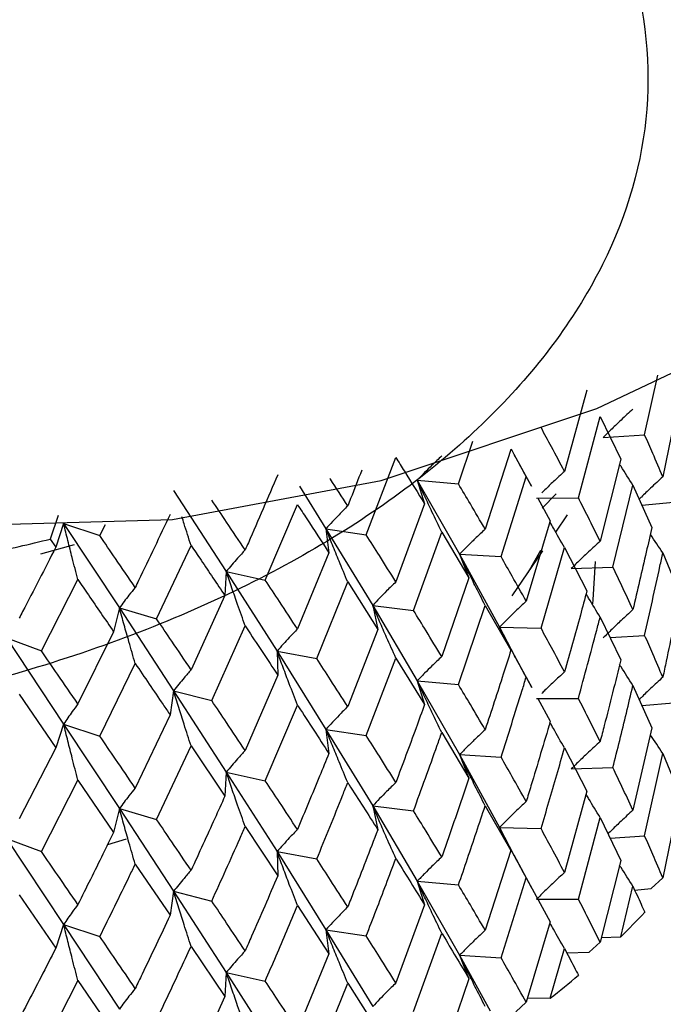
# Model space of a CAD drawing. Units: millimetres. Extents: x 3 to 5497, y 5 to 5495.
# Drawn here: x 1386 to 1392, y 3732 to 3742 of the extents above; entities that cross this region are included whole.
import ezdxf

# ---------------------------------------------------------------- set-up
doc = ezdxf.new("R2010")
doc.units = ezdxf.units.MM

msp = doc.modelspace()

# ---------------------------------------------------------------- linework, layer by layer
at = {"color": 7, "linetype": 'Continuous', "lineweight": 25}
for p, q in [((1391.9213, 3737.6824), (1392.0464, 3738.2502)), ((1391.3729, 3738.1065), (1391.1597, 3737.3359)), ((1392.2562, 3738.0721), (1392.0942, 3737.284)), ((1391.2914, 3737.0832), (1391.4984, 3737.8566)), ((1391.4984, 3737.8566), (1391.695, 3737.4505)), ((1391.527, 3737.6579), (1391.9213, 3737.6824)), ((1390.152, 3737.2169), (1390.2888, 3737.6218)), ((1390.6502, 3737.5432), (1390.4057, 3736.7865)), ((1390.8457, 3737.194), (1390.6814, 3737.497)), ((1389.2749, 3736.7322), (1389.5563, 3737.4671)), ((1391.695, 3737.4505), (1391.4984, 3736.6733)), ((1389.7601, 3737.2521), (1389.8295, 3737.0267)), ((1389.7601, 3737.2521), (1390.152, 3737.2169)), ((1389.7601, 3737.2521), (1390.1619, 3736.5486)), ((1390.5564, 3736.5252), (1390.7952, 3737.2851)), ((1390.7952, 3737.2851), (1390.8448, 3737.1944)), ((1391.6199, 3736.4247), (1391.8101, 3737.2039)), ((1391.8101, 3737.2039), (1391.9897, 3736.8037)), ((1387.4442, 3737.1548), (1387.9442, 3736.3845)), ((1388.6391, 3737.1936), (1388.8915, 3736.7909)), ((1391.0795, 3737.1237), (1390.9478, 3736.9866)), ((1388.3148, 3736.3031), (1388.6209, 3737.0202)), ((1389.8295, 3737.0267), (1389.5563, 3736.2856)), ((1390.8948, 3737.0826), (1391.2914, 3737.0832)), ((1390.906, 3737.0826), (1391.0244, 3736.8662)), ((1391.8952, 3737.0143), (1392.1946, 3737.0421)), ((1386.3469, 3736.9169), (1386.2698, 3736.6923)), ((1391.0759, 3736.7584), (1391.1887, 3736.9239)), ((1386.3984, 3736.839), (1386.3233, 3736.6143)), ((1386.3984, 3736.839), (1386.7424, 3736.7251)), ((1386.3984, 3736.839), (1386.9285, 3736.0376)), ((1386.7424, 3736.7251), (1386.7948, 3736.8311)), ((1391.0244, 3736.8662), (1390.7952, 3736.1019)), ((1388.8915, 3736.7909), (1388.9197, 3736.5625)), ((1388.8915, 3736.7909), (1389.2749, 3736.7322)), ((1388.8915, 3736.7909), (1389.3363, 3736.0617)), ((1389.7244, 3736.0147), (1389.9924, 3736.7593)), ((1389.9924, 3736.7593), (1390.2516, 3736.3256)), ((1386.1832, 3736.5515), (1386.5019, 3736.6413)), ((1386.2698, 3736.6923), (1386.3233, 3736.6143)), ((1387.2823, 3735.9342), (1387.6097, 3736.6322)), ((1388.9197, 3736.5625), (1388.6209, 3735.8387)), ((1390.1619, 3736.5486), (1390.2516, 3736.3256)), ((1390.1619, 3736.5486), (1390.5564, 3736.5252)), ((1390.1619, 3736.5486), (1390.5404, 3735.8567)), ((1390.6626, 3736.1515), (1390.9551, 3736.5809)), ((1390.8156, 3736.3762), (1390.9335, 3736.5865)), ((1390.9365, 3735.8453), (1391.1597, 3736.612)), ((1391.1597, 3736.612), (1391.3729, 3736.1999)), ((1392.0942, 3736.561), (1392.2562, 3736.1673)), ((1387.9442, 3736.3845), (1387.9309, 3736.1557)), ((1387.9442, 3736.3845), (1388.3148, 3736.3031)), ((1387.9442, 3736.3845), (1388.4271, 3735.6274)), ((1391.2239, 3736.4121), (1391.6199, 3736.4247)), ((1386.1887, 3735.6297), (1386.5338, 3736.3073)), ((1388.8046, 3735.5572), (1389.0988, 3736.2847)), ((1389.0988, 3736.2847), (1389.3851, 3735.8345)), ((1390.2516, 3736.3256), (1389.9924, 3735.576)), ((1387.9309, 3736.1557), (1387.6097, 3735.4507)), ((1386.9285, 3736.0376), (1386.8738, 3735.8109)), ((1386.9285, 3736.0376), (1387.2823, 3735.9342)), ((1386.9285, 3736.0376), (1387.4442, 3735.2502)), ((1389.3363, 3736.0617), (1389.3851, 3735.8345)), ((1389.3363, 3736.0617), (1389.7244, 3736.0147)), ((1389.3363, 3736.0617), (1389.7601, 3735.3456)), ((1390.152, 3735.3103), (1390.4057, 3736.0626)), ((1390.4057, 3736.0626), (1390.6502, 3735.6367)), ((1391.4984, 3735.9503), (1391.695, 3735.5457)), ((1386.8738, 3735.8109), (1386.5338, 3735.1258)), ((1387.8069, 3735.1577), (1388.1241, 3735.8667)), ((1389.3851, 3735.8345), (1389.0988, 3735.1015)), ((1390.5404, 3735.8567), (1390.6502, 3735.6367)), ((1390.5404, 3735.8567), (1390.9365, 3735.8453)), ((1390.5404, 3735.8567), (1390.684, 3735.5815)), ((1385.8555, 3735.7539), (1386.1887, 3735.6297)), ((1385.8555, 3735.7539), (1386.3984, 3734.9345)), ((1391.5922, 3735.7571), (1391.9213, 3735.7776)), ((1388.4271, 3735.6274), (1388.4345, 3735.3985)), ((1388.4271, 3735.6274), (1388.8046, 3735.5572)), ((1388.4271, 3735.6274), (1388.8915, 3734.8843)), ((1389.2749, 3734.8256), (1389.5563, 3735.5617)), ((1389.5563, 3735.5617), (1389.8295, 3735.1201)), ((1390.8485, 3735.2829), (1390.6831, 3735.5875)), ((1386.7424, 3734.8205), (1387.0791, 3735.5098)), ((1388.4345, 3735.3985), (1388.1241, 3734.6834)), ((1389.7601, 3735.3456), (1389.8295, 3735.1201)), ((1389.7601, 3735.3456), (1390.152, 3735.3103)), ((1389.7601, 3735.3456), (1390.1619, 3734.6438)), ((1390.7952, 3735.3788), (1390.8476, 3735.2833)), ((1387.4442, 3735.2502), (1387.4102, 3735.0221)), ((1387.4442, 3735.2502), (1387.8069, 3735.1577)), ((1387.4442, 3735.2502), (1387.9442, 3734.478)), ((1391.8101, 3735.2996), (1391.9897, 3734.8994)), ((1385.9752, 3735.2179), (1386.3233, 3734.7097)), ((1390.8948, 3735.1778), (1391.2914, 3735.1784)), ((1390.9056, 3735.1778), (1391.0244, 3734.9614)), ((1391.8952, 3735.1099), (1392.1946, 3735.1378)), ((1388.3148, 3734.3965), (1388.6209, 3735.1148)), ((1387.4102, 3735.0221), (1387.0791, 3734.3265)), ((1386.3984, 3734.9345), (1386.3233, 3734.7097)), ((1386.3984, 3734.9345), (1386.7424, 3734.8205)), ((1386.3984, 3734.9345), (1386.9285, 3734.1311)), ((1388.8915, 3734.8843), (1388.9197, 3734.6559)), ((1388.8915, 3734.8843), (1389.2749, 3734.8256)), ((1388.8915, 3734.8843), (1389.3363, 3734.1569)), ((1391.9897, 3734.8994), (1391.8101, 3734.1164)), ((1389.9924, 3734.853), (1390.2516, 3734.4208)), ((1386.3233, 3734.7097), (1385.9752, 3734.0346)), ((1387.2823, 3734.0277), (1387.6097, 3734.7268)), ((1387.6097, 3734.7268), (1387.9309, 3734.2492)), ((1391.1597, 3734.7077), (1391.3729, 3734.2956)), ((1390.1619, 3734.6438), (1390.2516, 3734.4208)), ((1390.1619, 3734.6438), (1390.5564, 3734.6204)), ((1390.1619, 3734.6438), (1390.5404, 3733.9523)), ((1391.9213, 3733.8712), (1392.0942, 3734.656)), ((1392.0942, 3734.656), (1392.2562, 3734.2609)), ((1391.2239, 3734.5077), (1391.6199, 3734.5203)), ((1386.1887, 3733.7232), (1386.5338, 3734.4019)), ((1386.5338, 3734.4019), (1386.8738, 3733.9043)), ((1387.9442, 3734.478), (1387.9309, 3734.2492)), ((1387.9442, 3734.478), (1388.3148, 3734.3965)), ((1387.9442, 3734.478), (1388.4271, 3733.7225)), ((1391.3729, 3734.2956), (1391.1597, 3733.5245)), ((1392.2562, 3734.2609), (1392.0942, 3733.4737)), ((1386.9285, 3734.1311), (1386.8738, 3733.9043)), ((1386.9285, 3734.1311), (1387.2823, 3734.0277)), ((1386.9285, 3734.1311), (1387.4442, 3733.3454)), ((1389.3363, 3734.1569), (1389.3851, 3733.9297)), ((1389.3363, 3734.1569), (1389.7244, 3734.1099)), ((1389.3363, 3734.1569), (1389.7601, 3733.4412)), ((1390.4057, 3734.1583), (1390.6502, 3733.7323)), ((1391.2914, 3733.2719), (1391.4984, 3734.0453)), ((1391.4984, 3734.0453), (1391.695, 3733.6393)), ((1388.1241, 3733.9604), (1388.4345, 3733.4936)), ((1390.5404, 3733.9523), (1390.6502, 3733.7323)), ((1390.5404, 3733.9523), (1390.9365, 3733.9409)), ((1390.5404, 3733.9523), (1390.6814, 3733.6814)), ((1385.8555, 3733.8474), (1386.1887, 3733.7232)), ((1385.8555, 3733.8474), (1386.3984, 3733.0297)), ((1386.8177, 3733.7904), (1386.9972, 3733.8442)), ((1391.5926, 3733.8507), (1391.9213, 3733.8712)), ((1388.4271, 3733.7225), (1388.4345, 3733.4936)), ((1388.4271, 3733.7225), (1388.8046, 3733.6524)), ((1388.4271, 3733.7225), (1388.8915, 3732.9799)), ((1390.6502, 3733.7323), (1390.4057, 3732.9751)), ((1390.8454, 3733.3831), (1390.6806, 3733.6873)), ((1387.0791, 3733.6035), (1387.4102, 3733.1173)), ((1391.695, 3733.6393), (1391.4984, 3732.863)), ((1390.5564, 3732.714), (1390.7952, 3733.4738)), ((1390.7952, 3733.4738), (1391.0244, 3733.055)), ((1392.0942, 3733.4737), (1391.9834, 3733.371)), ((1389.7601, 3733.4412), (1389.8295, 3733.2158)), ((1389.7601, 3733.4412), (1390.152, 3733.406)), ((1389.7601, 3733.4412), (1390.1619, 3732.7373)), ((1391.6942, 3732.9133), (1391.8101, 3733.3931)), ((1391.8263, 3733.3576), (1391.9834, 3733.371)), ((1385.9752, 3733.3116), (1386.3233, 3732.8049)), ((1387.4442, 3733.3454), (1387.4102, 3733.1173)), ((1387.4442, 3733.3454), (1387.8069, 3733.2528)), ((1387.4442, 3733.3454), (1387.9442, 3732.5736)), ((1390.8948, 3733.2714), (1391.2914, 3733.2719)), ((1388.6209, 3733.2105), (1388.9197, 3732.7516)), ((1389.8295, 3733.2158), (1389.5563, 3732.4742)), ((1386.3984, 3733.0297), (1386.3233, 3732.8049)), ((1386.3984, 3733.0297), (1386.7424, 3732.9157)), ((1386.3984, 3733.0297), (1386.9285, 3732.2267)), ((1391.0244, 3733.055), (1390.7952, 3732.2915)), ((1388.8915, 3732.9799), (1388.9197, 3732.7516)), ((1388.8915, 3732.9799), (1389.2749, 3732.9213)), ((1388.8915, 3732.9799), (1389.3363, 3732.2505)), ((1389.7244, 3732.2035), (1389.9924, 3732.948)), ((1391.5093, 3732.9061), (1391.6942, 3732.9133)), ((1387.6097, 3732.8225), (1387.9309, 3732.3448)), ((1391.0234, 3732.329), (1391.1597, 3732.8012)), ((1391.4984, 3732.863), (1391.3939, 3732.7668)), ((1388.9197, 3732.7516), (1388.6209, 3732.0273)), ((1390.1619, 3732.7373), (1390.2516, 3732.5143)), ((1390.1619, 3732.7373), (1390.5564, 3732.714)), ((1390.1619, 3732.7373), (1390.4524, 3732.2103)), ((1391.1805, 3732.7616), (1391.3939, 3732.7668)), ((1387.9442, 3732.5736), (1387.9309, 3732.3448)), ((1387.9442, 3732.5736), (1388.3148, 3732.4921)), ((1387.9442, 3732.5736), (1388.4271, 3731.8161)), ((1386.5338, 3732.4977), (1386.8738, 3732)), ((1388.8046, 3731.7459), (1389.0988, 3732.4734)), ((1389.0988, 3732.4734), (1389.3851, 3732.0233)), ((1390.2516, 3732.5143), (1389.9924, 3731.7657)), ((1387.9309, 3732.3448), (1387.6097, 3731.6393)), ((1390.8078, 3732.3337), (1391.0234, 3732.329)), ((1390.7952, 3732.2915), (1390.6982, 3732.2015))]:
    msp.add_line(p, q, dxfattribs=at)
at = {"color": 7, "linetype": 'Continuous', "lineweight": 25, "flags": 128}
for points in [[(1376.3997, 3749.424), (1376.5238, 3747.0813), (1376.8943, 3744.9147), (1377.506, 3742.9546), (1378.3503, 3741.2287), (1379.4155, 3739.761), (1380.6864, 3738.5722), (1382.1453, 3737.6791), (1383.7717, 3737.094), (1385.5428, 3736.8253), (1387.4337, 3736.8768), (1389.4178, 3737.2476), (1391.4674, 3737.9326), (1393.5536, 3738.9222), (1395.6471, 3740.2024), (1395.9113, 3740.3844)], [(1391.428, 3736.0758), (1391.4328, 3736.1163), (1391.453, 3736.479)]]:
    msp.add_lwpolyline(points, dxfattribs=at)
at = {"color": 7, "linetype": 'Continuous', "lineweight": 25}
for centre, radius, start, end in [((1382.0889, 3753.6117), 17.4283, 281.88229, 283.87993), ((1386.8182, 3737.8985), 6.9734, 314.36527, 317.0465), ((1385.8928, 3738.9173), 8.3504, 307.9095, 310.2872)]:
    msp.add_arc(centre, radius, start, end, dxfattribs=at)
for points, knots in [([(1372.2695, 3738.1262), (1372.1027, 3738.9605), (1371.7524, 3740.712), (1371.3277, 3741.6735), (1371.6462, 3743.1825), (1372.5336, 3744.4674), (1373.9831, 3745.6202), (1375.896, 3746.5284), (1378.1537, 3747.1358), (1380.63, 3747.4085), (1383.1701, 3747.3233), (1385.6189, 3746.8798), (1387.8363, 3746.1066), (1389.681, 3745.0418), (1391.0475, 3743.7478), (1391.8527, 3742.2994), (1392.0455, 3740.7798), (1391.6164, 3739.2777), (1390.5928, 3737.8778), (1389.0318, 3736.6629), (1387.0298, 3735.7026), (1384.712, 3735.0493), (1382.2077, 3734.7427), (1379.6748, 3734.7918), (1377.2677, 3735.1956), (1375.1105, 3735.9242), (1373.4093, 3736.9339), (1372.3924, 3737.7958), (1372.1497, 3738.3178), (1372.1148, 3738.3928)], [0, 0, 0, 0, 0.035121, 0.073727, 0.111834, 0.150248, 0.188748, 0.226797, 0.265393, 0.303571, 0.341904, 0.380451, 0.418482, 0.457054, 0.495323, 0.533562, 0.572144, 0.610177, 0.648712, 0.687071, 0.725225, 0.763826, 0.801885, 0.840367, 0.878802, 0.916893, 0.955499, 0.993606, 1, 1, 1, 1]), ([(1391.8101, 3737.9278), (1391.7724, 3737.8931), (1391.7055, 3737.8317), (1391.6113, 3737.7415), (1391.5551, 3737.6858), (1391.527, 3737.6579)], [0, 0, 0, 0, 0.392609, 0.696289, 1, 1, 1, 1]), ([(1391.1597, 3737.3359), (1391.1187, 3737.4133), (1391.0455, 3737.5515), (1390.9698, 3737.6906), (1390.9365, 3737.7518)], [0, 0, 0, 0, 0.560208, 1, 1, 1, 1]), ([(1392.0942, 3737.284), (1392.0627, 3737.3582), (1392.0063, 3737.4906), (1391.9473, 3737.6238), (1391.9213, 3737.6824)], [0, 0, 0, 0, 0.5599383, 1, 1, 1, 1]), ([(1389.9924, 3737.482), (1389.9614, 3737.4527), (1389.9065, 3737.4007), (1389.8293, 3737.3238), (1389.7832, 3737.276), (1389.7601, 3737.2521)], [0, 0, 0, 0, 0.393141, 0.696554, 1, 1, 1, 1]), ([(1390.7952, 3737.2851), (1390.7612, 3737.3475), (1390.714, 3737.4341), (1390.668, 3737.5209), (1390.6551, 3737.5451)], [0, 0, 0, 0, 0.721322, 1, 1, 1, 1]), ([(1389.5563, 3737.4671), (1389.5833, 3737.4239), (1389.6756, 3737.2765), (1389.7657, 3737.1302), (1389.8295, 3737.0267)], [0, 0, 0, 0, 0.292349, 1, 1, 1, 1]), ([(1391.8101, 3737.2039), (1391.7723, 3737.263), (1391.7296, 3737.3296), (1391.688, 3737.3967), (1391.6833, 3737.4042)], [0, 0, 0, 0, 0.887195, 1, 1, 1, 1]), ([(1388.4345, 3737.303), (1388.3415, 3737.0875), (1388.2387, 3736.8491), (1388.1341, 3736.6122), (1388.1241, 3736.5895)], [0, 0, 0, 0, 0.90423, 1, 1, 1, 1]), ([(1389.2321, 3737.3476), (1389.1971, 3737.2574), (1389.1531, 3737.1437), (1389.108, 3737.0308), (1389.0988, 3737.0075)], [0, 0, 0, 0, 0.794051, 1, 1, 1, 1]), ([(1391.1597, 3737.3359), (1391.1244, 3737.3034), (1391.0619, 3737.2459), (1390.9907, 3737.1778), (1390.9549, 3737.1421), (1390.9454, 3737.1327)], [0, 0, 0, 0, 0.487144, 0.863946, 1, 1, 1, 1]), ([(1389.0988, 3737.0075), (1389.0445, 3737.0917), (1388.9885, 3737.1786), (1388.9315, 3737.2664), (1388.9297, 3737.2691)], [0, 0, 0, 0, 0.96931, 1, 1, 1, 1]), ([(1389.9924, 3736.7593), (1389.9614, 3736.8237), (1389.9066, 3736.9378), (1389.8293, 3737.1021), (1389.7832, 3737.2021), (1389.7601, 3737.2521)], [0, 0, 0, 0, 0.392857, 0.696413, 1, 1, 1, 1]), ([(1390.4057, 3736.7865), (1390.3589, 3736.8665), (1390.2755, 3737.0095), (1390.1897, 3737.1535), (1390.152, 3737.2169)], [0, 0, 0, 0, 0.560208, 1, 1, 1, 1]), ([(1392.0942, 3737.284), (1392.0555, 3737.2482), (1391.9867, 3737.1847), (1391.9122, 3737.1135), (1391.8764, 3737.0781), (1391.8696, 3737.0713)], [0, 0, 0, 0, 0.511538, 0.90693, 1, 1, 1, 1]), ([(1388.1241, 3736.5895), (1388.0653, 3736.6772), (1387.9604, 3736.8341), (1387.8538, 3736.9925), (1387.8069, 3737.0622)], [0, 0, 0, 0, 0.559692, 1, 1, 1, 1]), ([(1388.6209, 3737.0202), (1388.6504, 3736.9753), (1388.7511, 3736.8221), (1388.8498, 3736.6701), (1388.9197, 3736.5625)], [0, 0, 0, 0, 0.292349, 1, 1, 1, 1]), ([(1391.4984, 3736.6733), (1391.4604, 3736.7495), (1391.3926, 3736.8857), (1391.3223, 3737.0228), (1391.2914, 3737.0832)], [0, 0, 0, 0, 0.5599383, 1, 1, 1, 1]), ([(1387.4102, 3736.9267), (1387.3109, 3736.717), (1387.2011, 3736.485), (1387.0898, 3736.2546), (1387.0791, 3736.2326)], [0, 0, 0, 0, 0.9042299, 1, 1, 1, 1]), ([(1389.0988, 3737.0075), (1389.0711, 3736.9799), (1389.0221, 3736.931), (1388.9532, 3736.8585), (1388.9121, 3736.8134), (1388.8915, 3736.7909)], [0, 0, 0, 0, 0.393141, 0.696554, 1, 1, 1, 1]), ([(1386.5338, 3736.3073), (1386.5157, 3736.3769), (1386.4837, 3736.5003), (1386.4387, 3736.6776), (1386.4119, 3736.7852), (1386.3984, 3736.839)], [0, 0, 0, 0, 0.393157, 0.696562, 1, 1, 1, 1]), ([(1387.6097, 3736.6322), (1387.5876, 3736.7006), (1387.5583, 3736.7911), (1387.5297, 3736.8817), (1387.5227, 3736.9039)], [0, 0, 0, 0, 0.755763, 1, 1, 1, 1]), ([(1391.1597, 3736.612), (1391.1244, 3736.6733), (1391.0777, 3736.7543), (1391.0321, 3736.8356), (1391.0211, 3736.8553)], [0, 0, 0, 0, 0.757888, 1, 1, 1, 1]), ([(1389.0988, 3736.2847), (1389.0711, 3736.3509), (1389.0222, 3736.4682), (1388.9533, 3736.6369), (1388.9121, 3736.7395), (1388.8915, 3736.7909)], [0, 0, 0, 0, 0.392857, 0.696413, 1, 1, 1, 1]), ([(1389.5563, 3736.2856), (1389.5043, 3736.3686), (1389.4115, 3736.5169), (1389.3166, 3736.6664), (1389.2749, 3736.7322)], [0, 0, 0, 0, 0.560208, 1, 1, 1, 1]), ([(1390.4057, 3736.7865), (1390.3732, 3736.7561), (1390.3156, 3736.7022), (1390.2345, 3736.6226), (1390.1861, 3736.5733), (1390.1619, 3736.5486)], [0, 0, 0, 0, 0.392609, 0.6962886, 1, 1, 1, 1]), ([(1391.9897, 3736.8037), (1391.9722, 3736.7255), (1391.9139, 3736.4644), (1391.8529, 3736.2042), (1391.8101, 3736.022)], [0, 0, 0, 0, 0.299769, 1, 1, 1, 1]), ([(1392.0942, 3736.561), (1392.0552, 3736.6189), (1392.0153, 3736.6783), (1391.9763, 3736.7381), (1391.9753, 3736.7395)], [0, 0, 0, 0, 0.975525, 1, 1, 1, 1]), ([(1387.0791, 3736.2326), (1387.0166, 3736.324), (1386.905, 3736.4874), (1386.7921, 3736.6524), (1386.7424, 3736.7251)], [0, 0, 0, 0, 0.559692, 1, 1, 1, 1]), ([(1391.4984, 3736.6733), (1391.4618, 3736.6398), (1391.397, 3736.5803), (1391.3057, 3736.4931), (1391.2512, 3736.4391), (1391.2239, 3736.4121)], [0, 0, 0, 0, 0.392777, 0.696373, 1, 1, 1, 1]), ([(1386.3233, 3736.6143), (1386.2188, 3736.4107), (1386.1032, 3736.1855), (1385.9864, 3735.9621), (1385.9752, 3735.9407)], [0, 0, 0, 0, 0.90423, 1, 1, 1, 1]), ([(1387.6097, 3736.6322), (1387.6413, 3736.5855), (1387.7493, 3736.4259), (1387.8556, 3736.2677), (1387.9309, 3736.1557)], [0, 0, 0, 0, 0.292349, 1, 1, 1, 1]), ([(1388.1241, 3736.5895), (1388.1001, 3736.5635), (1388.0576, 3736.5173), (1387.9978, 3736.4488), (1387.9621, 3736.406), (1387.9442, 3736.3845)], [0, 0, 0, 0, 0.393141, 0.696554, 1, 1, 1, 1]), ([(1390.4057, 3736.0626), (1390.3732, 3736.126), (1390.3156, 3736.2385), (1390.2345, 3736.4006), (1390.1861, 3736.4992), (1390.1619, 3736.5486)], [0, 0, 0, 0, 0.39259, 0.696279, 1, 1, 1, 1]), ([(1391.9213, 3735.7776), (1391.9705, 3735.9962), (1392.0292, 3736.2571), (1392.0852, 3736.5187), (1392.0942, 3736.561)], [0, 0, 0, 0, 0.838291, 1, 1, 1, 1]), ([(1390.7952, 3736.1019), (1390.7512, 3736.1806), (1390.6728, 3736.3212), (1390.592, 3736.4629), (1390.5564, 3736.5252)], [0, 0, 0, 0, 0.559938, 1, 1, 1, 1]), ([(1388.1241, 3735.8667), (1388.1001, 3735.9344), (1388.0576, 3736.0545), (1387.9978, 3736.2271), (1387.9621, 3736.3321), (1387.9442, 3736.3845)], [0, 0, 0, 0, 0.392857, 0.696413, 1, 1, 1, 1]), ([(1391.8101, 3736.022), (1391.7753, 3736.0968), (1391.7132, 3736.2306), (1391.6484, 3736.3653), (1391.6199, 3736.4247)], [0, 0, 0, 0, 0.559668, 1, 1, 1, 1]), ([(1386.5338, 3736.3073), (1386.5672, 3736.2587), (1386.6813, 3736.0924), (1386.794, 3735.9275), (1386.8738, 3735.8109)], [0, 0, 0, 0, 0.2923494, 1, 1, 1, 1]), ([(1388.6209, 3735.8387), (1388.5643, 3735.925), (1388.4631, 3736.0792), (1388.3601, 3736.2347), (1388.3148, 3736.3031)], [0, 0, 0, 0, 0.560208, 1, 1, 1, 1]), ([(1389.5563, 3736.2856), (1389.527, 3736.2571), (1389.475, 3736.2065), (1389.4019, 3736.1316), (1389.3582, 3736.085), (1389.3363, 3736.0617)], [0, 0, 0, 0, 0.392609, 0.696289, 1, 1, 1, 1]), ([(1387.0791, 3736.2326), (1387.059, 3736.2079), (1387.0234, 3736.1641), (1386.9733, 3736.0989), (1386.9434, 3736.058), (1386.9285, 3736.0376)], [0, 0, 0, 0, 0.393141, 0.696554, 1, 1, 1, 1]), ([(1391.3729, 3736.1999), (1391.3521, 3736.1228), (1391.2825, 3735.8657), (1391.2103, 3735.6095), (1391.1597, 3735.4301)], [0, 0, 0, 0, 0.2997689, 1, 1, 1, 1]), ([(1391.4984, 3735.9503), (1391.4617, 3736.0105), (1391.4168, 3736.0841), (1391.3731, 3736.158), (1391.3652, 3736.1714)], [0, 0, 0, 0, 0.819021, 1, 1, 1, 1]), ([(1392.2562, 3736.1673), (1392.2136, 3735.9557), (1392.1607, 3735.6929), (1392.1051, 3735.4309), (1392.0942, 3735.3798)], [0, 0, 0, 0, 0.805195, 1, 1, 1, 1]), ([(1390.7952, 3736.1019), (1390.7612, 3736.0705), (1390.7011, 3736.0148), (1390.6163, 3735.9329), (1390.5657, 3735.8821), (1390.5404, 3735.8567)], [0, 0, 0, 0, 0.392777, 0.696373, 1, 1, 1, 1]), ([(1387.0791, 3735.5098), (1387.059, 3735.5789), (1387.0235, 3735.7013), (1386.9734, 3735.8772), (1386.9434, 3735.9842), (1386.9285, 3736.0376)], [0, 0, 0, 0, 0.392857, 0.696413, 1, 1, 1, 1]), ([(1389.5563, 3735.5617), (1389.527, 3735.627), (1389.4751, 3735.7428), (1389.4019, 3735.9095), (1389.3582, 3736.011), (1389.3363, 3736.0617)], [0, 0, 0, 0, 0.39259, 0.696279, 1, 1, 1, 1]), ([(1389.9924, 3735.576), (1389.9429, 3735.6575), (1389.8546, 3735.8032), (1389.7642, 3735.9501), (1389.7244, 3736.0147)], [0, 0, 0, 0, 0.559938, 1, 1, 1, 1]), ([(1391.8101, 3736.022), (1391.7723, 3735.9874), (1391.7054, 3735.9262), (1391.6112, 3735.8363), (1391.5551, 3735.7808), (1391.527, 3735.7531)], [0, 0, 0, 0, 0.393287, 0.696627, 1, 1, 1, 1]), ([(1387.6097, 3735.4507), (1387.549, 3735.5406), (1387.4406, 3735.7011), (1387.3307, 3735.863), (1387.2823, 3735.9342)], [0, 0, 0, 0, 0.560208, 1, 1, 1, 1]), ([(1391.2914, 3735.1784), (1391.35, 3735.3937), (1391.42, 3735.6507), (1391.4875, 3735.9086), (1391.4984, 3735.9503)], [0, 0, 0, 0, 0.838291, 1, 1, 1, 1]), ([(1388.1241, 3735.8667), (1388.1279, 3735.861), (1388.2325, 3735.704), (1388.3354, 3735.5484), (1388.4345, 3735.3985)], [0, 0, 0, 0, 0.036288, 1, 1, 1, 1]), ([(1388.6209, 3735.8387), (1388.5951, 3735.8118), (1388.5493, 3735.7642), (1388.4848, 3735.6935), (1388.4463, 3735.6494), (1388.4271, 3735.6274)], [0, 0, 0, 0, 0.392609, 0.696289, 1, 1, 1, 1]), ([(1390.7952, 3735.3788), (1390.7612, 3735.4412), (1390.701, 3735.5519), (1390.6163, 3735.7112), (1390.5657, 3735.8082), (1390.5404, 3735.8567)], [0, 0, 0, 0, 0.393024, 0.696496, 1, 1, 1, 1]), ([(1391.1597, 3735.4301), (1391.1187, 3735.5072), (1391.0455, 3735.6451), (1390.9698, 3735.7841), (1390.9365, 3735.8453)], [0, 0, 0, 0, 0.559668, 1, 1, 1, 1]), ([(1392.0942, 3735.3798), (1392.0627, 3735.4539), (1392.0063, 3735.5862), (1391.9473, 3735.7191), (1391.9213, 3735.7776)], [0, 0, 0, 0, 0.560251, 1, 1, 1, 1]), ([(1386.5338, 3735.1258), (1386.4697, 3735.2195), (1386.3553, 3735.3867), (1386.2396, 3735.5555), (1386.1887, 3735.6297)], [0, 0, 0, 0, 0.5602081, 1, 1, 1, 1]), ([(1388.6209, 3735.1148), (1388.5951, 3735.1818), (1388.5493, 3735.3005), (1388.4849, 3735.4714), (1388.4463, 3735.5754), (1388.4271, 3735.6274)], [0, 0, 0, 0, 0.39259, 0.696279, 1, 1, 1, 1]), ([(1390.6502, 3735.6367), (1390.6262, 3735.561), (1390.5461, 3735.3083), (1390.4635, 3735.0568), (1390.4057, 3734.8807)], [0, 0, 0, 0, 0.299769, 1, 1, 1, 1]), ([(1389.0988, 3735.1015), (1389.0444, 3735.1861), (1388.9472, 3735.3374), (1388.8482, 3735.49), (1388.8046, 3735.5572)], [0, 0, 0, 0, 0.5599383, 1, 1, 1, 1]), ([(1389.9924, 3735.576), (1389.9614, 3735.5466), (1389.9066, 3735.4944), (1389.8293, 3735.4173), (1389.7832, 3735.3695), (1389.7601, 3735.3456)], [0, 0, 0, 0, 0.392777, 0.696373, 1, 1, 1, 1]), ([(1391.695, 3735.5457), (1391.6431, 3735.337), (1391.5785, 3735.0777), (1391.5114, 3734.8194), (1391.4984, 3734.7691)], [0, 0, 0, 0, 0.805195, 1, 1, 1, 1]), ([(1387.0791, 3735.5098), (1387.1675, 3735.3798), (1387.2784, 3735.2167), (1387.3879, 3735.055), (1387.4102, 3735.0221)], [0, 0, 0, 0, 0.796603, 1, 1, 1, 1]), ([(1387.6097, 3735.4507), (1387.5877, 3735.4253), (1387.5486, 3735.3802), (1387.4935, 3735.3131), (1387.4607, 3735.2712), (1387.4442, 3735.2502)], [0, 0, 0, 0, 0.392609, 0.696289, 1, 1, 1, 1]), ([(1391.1597, 3735.4301), (1391.1244, 3735.3977), (1391.0618, 3735.3404), (1390.9898, 3735.2717), (1390.9531, 3735.2354), (1390.9427, 3735.2251)], [0, 0, 0, 0, 0.482003, 0.85377, 1, 1, 1, 1]), ([(1391.8101, 3735.2996), (1391.7723, 3735.3587), (1391.7297, 3735.4252), (1391.688, 3735.4921), (1391.6834, 3735.4996)], [0, 0, 0, 0, 0.888564, 1, 1, 1, 1]), ([(1389.9924, 3734.853), (1389.9614, 3734.9173), (1389.9065, 3735.0314), (1389.8293, 3735.1957), (1389.7832, 3735.2956), (1389.7601, 3735.3456)], [0, 0, 0, 0, 0.393024, 0.696496, 1, 1, 1, 1]), ([(1390.5564, 3734.6204), (1390.6239, 3734.832), (1390.7044, 3735.0844), (1390.7825, 3735.3378), (1390.7952, 3735.3788)], [0, 0, 0, 0, 0.838291, 1, 1, 1, 1]), ([(1392.0942, 3735.3798), (1392.0555, 3735.344), (1391.9867, 3735.2805), (1391.9122, 3735.2092), (1391.8764, 3735.1738), (1391.8696, 3735.1671)], [0, 0, 0, 0, 0.511391, 0.906885, 1, 1, 1, 1]), ([(1387.6097, 3734.7268), (1387.5877, 3734.7952), (1387.5486, 3734.9166), (1387.4935, 3735.0911), (1387.4607, 3735.1972), (1387.4442, 3735.2502)], [0, 0, 0, 0, 0.39259, 0.696279, 1, 1, 1, 1]), ([(1390.4057, 3734.8807), (1390.3589, 3734.9605), (1390.2754, 3735.1031), (1390.1897, 3735.247), (1390.152, 3735.3103)], [0, 0, 0, 0, 0.559668, 1, 1, 1, 1]), ([(1391.6199, 3734.5203), (1391.6415, 3734.6067), (1391.7064, 3734.866), (1391.7686, 3735.1261), (1391.8101, 3735.2996)], [0, 0, 0, 0, 0.333355, 1, 1, 1, 1]), ([(1388.1241, 3734.6834), (1388.0653, 3734.7715), (1387.9604, 3734.9289), (1387.8538, 3735.0877), (1387.8069, 3735.1577)], [0, 0, 0, 0, 0.559938, 1, 1, 1, 1]), ([(1391.4984, 3734.7691), (1391.4604, 3734.8453), (1391.3927, 3734.9813), (1391.3223, 3735.1182), (1391.2914, 3735.1784)], [0, 0, 0, 0, 0.5602507, 1, 1, 1, 1]), ([(1386.5338, 3735.1258), (1386.5158, 3735.1016), (1386.4838, 3735.0587), (1386.4388, 3734.9947), (1386.4119, 3734.9545), (1386.3984, 3734.9345)], [0, 0, 0, 0, 0.392609, 0.696289, 1, 1, 1, 1]), ([(1388.6209, 3735.1148), (1388.6245, 3735.1094), (1388.7252, 3734.9555), (1388.8242, 3734.803), (1388.9197, 3734.6559)], [0, 0, 0, 0, 0.035178, 1, 1, 1, 1]), ([(1389.0988, 3735.1015), (1389.0712, 3735.0738), (1389.0222, 3735.0248), (1388.9533, 3734.9521), (1388.9121, 3734.9069), (1388.8915, 3734.8843)], [0, 0, 0, 0, 0.392777, 0.696373, 1, 1, 1, 1]), ([(1389.8295, 3735.1201), (1389.8026, 3735.0459), (1389.7128, 3734.7984), (1389.6208, 3734.5522), (1389.5563, 3734.3798)], [0, 0, 0, 0, 0.299769, 1, 1, 1, 1]), ([(1391.0244, 3734.9614), (1390.9636, 3734.7561), (1390.8881, 3734.5011), (1390.8103, 3734.2472), (1390.7952, 3734.1977)], [0, 0, 0, 0, 0.805195, 1, 1, 1, 1]), ([(1391.1597, 3734.7077), (1391.1243, 3734.769), (1391.0777, 3734.8499), (1391.0321, 3734.9311), (1391.0212, 3734.9507)], [0, 0, 0, 0, 0.758844, 1, 1, 1, 1]), ([(1386.5338, 3734.4019), (1386.5158, 3734.4716), (1386.4838, 3734.5951), (1386.4388, 3734.7726), (1386.4119, 3734.8805), (1386.3984, 3734.9345)], [0, 0, 0, 0, 0.39259, 0.696279, 1, 1, 1, 1]), ([(1389.0988, 3734.3784), (1389.0711, 3734.4446), (1389.0222, 3734.5618), (1388.9532, 3734.7305), (1388.9121, 3734.833), (1388.8915, 3734.8843)], [0, 0, 0, 0, 0.393024, 0.696496, 1, 1, 1, 1]), ([(1390.4057, 3734.8807), (1390.3732, 3734.8504), (1390.3155, 3734.7967), (1390.2344, 3734.7175), (1390.1861, 3734.6683), (1390.1619, 3734.6438)], [0, 0, 0, 0, 0.393287, 0.696627, 1, 1, 1, 1]), ([(1387.0791, 3734.3265), (1387.0166, 3734.4183), (1386.905, 3734.5822), (1386.7921, 3734.7477), (1386.7424, 3734.8205)], [0, 0, 0, 0, 0.559938, 1, 1, 1, 1]), ([(1389.5563, 3734.3798), (1389.5043, 3734.4626), (1389.4114, 3734.6105), (1389.3166, 3734.7599), (1389.2749, 3734.8256)], [0, 0, 0, 0, 0.559668, 1, 1, 1, 1]), ([(1389.7244, 3734.1099), (1389.8, 3734.3171), (1389.8902, 3734.5643), (1389.9781, 3734.8128), (1389.9924, 3734.853)], [0, 0, 0, 0, 0.838291, 1, 1, 1, 1]), ([(1391.4984, 3734.7691), (1391.4618, 3734.7356), (1391.397, 3734.6762), (1391.3057, 3734.5888), (1391.2512, 3734.5348), (1391.2239, 3734.5077)], [0, 0, 0, 0, 0.392646, 0.696307, 1, 1, 1, 1]), ([(1392.0942, 3734.656), (1392.0553, 3734.714), (1392.0152, 3734.7736), (1391.9761, 3734.8336), (1391.975, 3734.8353)], [0, 0, 0, 0, 0.971832, 1, 1, 1, 1]), ([(1388.1241, 3734.6834), (1388.1001, 3734.6573), (1388.0577, 3734.6111), (1387.9978, 3734.5423), (1387.9621, 3734.4994), (1387.9442, 3734.478)], [0, 0, 0, 0, 0.392777, 0.696373, 1, 1, 1, 1]), ([(1390.9365, 3733.9409), (1390.9618, 3734.0259), (1391.0375, 3734.2809), (1391.1108, 3734.537), (1391.1597, 3734.7077)], [0, 0, 0, 0, 0.333355, 1, 1, 1, 1]), ([(1388.9197, 3734.6559), (1388.8902, 3734.5835), (1388.7917, 3734.3416), (1388.6913, 3734.1013), (1388.6209, 3733.9329)], [0, 0, 0, 0, 0.299769, 1, 1, 1, 1]), ([(1390.4057, 3734.1583), (1390.3732, 3734.2217), (1390.3156, 3734.3341), (1390.2345, 3734.496), (1390.1861, 3734.5945), (1390.1619, 3734.6438)], [0, 0, 0, 0, 0.392963, 0.696466, 1, 1, 1, 1]), ([(1390.7952, 3734.1977), (1390.7512, 3734.2764), (1390.6728, 3734.4168), (1390.5919, 3734.5582), (1390.5564, 3734.6204)], [0, 0, 0, 0, 0.560251, 1, 1, 1, 1]), ([(1391.8101, 3734.1164), (1391.7753, 3734.1915), (1391.7132, 3734.3258), (1391.6484, 3734.4609), (1391.6199, 3734.5203)], [0, 0, 0, 0, 0.559981, 1, 1, 1, 1]), ([(1388.1241, 3733.9604), (1388.1001, 3734.0281), (1388.0576, 3734.1481), (1387.9978, 3734.3207), (1387.9621, 3734.4256), (1387.9442, 3734.478)], [0, 0, 0, 0, 0.393024, 0.696496, 1, 1, 1, 1]), ([(1388.6209, 3733.9329), (1388.5643, 3734.019), (1388.463, 3734.1728), (1388.3601, 3734.3281), (1388.3148, 3734.3965)], [0, 0, 0, 0, 0.5596684, 1, 1, 1, 1]), ([(1390.2516, 3734.4208), (1390.1827, 3734.2194), (1390.0971, 3733.9692), (1390.0095, 3733.7203), (1389.9924, 3733.6718)], [0, 0, 0, 0, 0.805195, 1, 1, 1, 1]), ([(1387.0791, 3734.3265), (1387.059, 3734.3018), (1387.0235, 3734.2579), (1386.9734, 3734.1924), (1386.9435, 3734.1515), (1386.9285, 3734.1311)], [0, 0, 0, 0, 0.392777, 0.696373, 1, 1, 1, 1]), ([(1388.8046, 3733.6524), (1388.8874, 3733.8548), (1388.9862, 3734.0963), (1389.0831, 3734.3391), (1389.0988, 3734.3784)], [0, 0, 0, 0, 0.838291, 1, 1, 1, 1]), ([(1389.0988, 3734.3784), (1389.1023, 3734.373), (1389.199, 3734.2225), (1389.2938, 3734.0734), (1389.3851, 3733.9297)], [0, 0, 0, 0, 0.0363267, 1, 1, 1, 1]), ([(1389.5563, 3734.3798), (1389.527, 3734.3514), (1389.475, 3734.301), (1389.4018, 3734.2265), (1389.3581, 3734.1801), (1389.3363, 3734.1569)], [0, 0, 0, 0, 0.393287, 0.696627, 1, 1, 1, 1]), ([(1371.8792, 3731.2689), (1372.0575, 3731.0848), (1372.5626, 3730.5631), (1373.5979, 3729.8034), (1375.0281, 3729.0461), (1376.6513, 3728.4496), (1378.4143, 3728.0271), (1380.2669, 3727.7887), (1382.1579, 3727.7393), (1384.0363, 3727.8798), (1385.8519, 3728.2073), (1387.5562, 3728.7156), (1389.104, 3729.396), (1390.4506, 3730.2378), (1391.5575, 3731.2259), (1392.3608, 3732.338), (1392.8274, 3733.3798), (1392.8776, 3734.0461), (1392.8963, 3734.2935)], [0, 0, 0, 0, 0.035691, 0.101142, 0.167139, 0.233361, 0.299457, 0.365406, 0.431275, 0.497158, 0.563135, 0.629307, 0.695779, 0.762613, 0.829711, 0.896381, 0.961536, 1, 1, 1, 1]), ([(1387.9309, 3734.2492), (1387.8991, 3734.1786), (1387.793, 3733.9429), (1387.6852, 3733.7088), (1387.6097, 3733.5449)], [0, 0, 0, 0, 0.299769, 1, 1, 1, 1]), ([(1391.4984, 3734.0453), (1391.4617, 3734.1055), (1391.4169, 3734.1793), (1391.3731, 3734.2534), (1391.365, 3734.267)], [0, 0, 0, 0, 0.81706, 1, 1, 1, 1]), ([(1387.0791, 3733.6035), (1387.059, 3733.6725), (1387.0234, 3733.7949), (1386.9733, 3733.9708), (1386.9434, 3734.0777), (1386.9285, 3734.1311)], [0, 0, 0, 0, 0.393024, 0.696496, 1, 1, 1, 1]), ([(1389.5563, 3733.6574), (1389.527, 3733.7227), (1389.475, 3733.8384), (1389.4019, 3734.005), (1389.3582, 3734.1063), (1389.3363, 3734.1569)], [0, 0, 0, 0, 0.392963, 0.696466, 1, 1, 1, 1]), ([(1389.9924, 3733.6718), (1389.9429, 3733.7533), (1389.8547, 3733.8988), (1389.7642, 3734.0454), (1389.7244, 3734.1099)], [0, 0, 0, 0, 0.560251, 1, 1, 1, 1]), ([(1390.152, 3733.406), (1390.1806, 3733.4893), (1390.2664, 3733.7395), (1390.35, 3733.9908), (1390.4057, 3734.1583)], [0, 0, 0, 0, 0.333355, 1, 1, 1, 1]), ([(1390.7952, 3734.1977), (1390.7612, 3734.1663), (1390.7011, 3734.1106), (1390.6163, 3734.0286), (1390.5657, 3733.9778), (1390.5404, 3733.9523)], [0, 0, 0, 0, 0.392646, 0.696307, 1, 1, 1, 1]), ([(1391.8101, 3734.1164), (1391.7724, 3734.0817), (1391.7056, 3734.0203), (1391.6268, 3733.9451), (1391.5857, 3733.9045), (1391.5727, 3733.8917)], [0, 0, 0, 0, 0.4698922, 0.8332052, 1, 1, 1, 1]), ([(1387.6097, 3733.5449), (1387.549, 3733.6345), (1387.4405, 3733.7947), (1387.3307, 3733.9564), (1387.2823, 3734.0277)], [0, 0, 0, 0, 0.559668, 1, 1, 1, 1]), ([(1387.8069, 3733.2528), (1387.8961, 3733.4501), (1388.0025, 3733.6853), (1388.1072, 3733.9221), (1388.1241, 3733.9604)], [0, 0, 0, 0, 0.838291, 1, 1, 1, 1]), ([(1388.6209, 3733.9329), (1388.595, 3733.9062), (1388.5492, 3733.8588), (1388.4848, 3733.7884), (1388.4463, 3733.7445), (1388.4271, 3733.7225)], [0, 0, 0, 0, 0.393287, 0.696627, 1, 1, 1, 1]), ([(1389.3851, 3733.9297), (1389.3089, 3733.7327), (1389.2142, 3733.488), (1389.1176, 3733.2447), (1389.0988, 3733.1973)], [0, 0, 0, 0, 0.805195, 1, 1, 1, 1]), ([(1390.7952, 3733.4738), (1390.7612, 3733.5363), (1390.7011, 3733.647), (1390.6164, 3733.8066), (1390.5657, 3733.9037), (1390.5404, 3733.9523)], [0, 0, 0, 0, 0.392586, 0.696277, 1, 1, 1, 1]), ([(1391.1597, 3733.5245), (1391.1187, 3733.6019), (1391.0455, 3733.7402), (1390.9698, 3733.8796), (1390.9365, 3733.9409)], [0, 0, 0, 0, 0.559981, 1, 1, 1, 1]), ([(1386.8738, 3733.9043), (1386.8401, 3733.8357), (1386.7276, 3733.6067), (1386.6136, 3733.3793), (1386.5338, 3733.2201)], [0, 0, 0, 0, 0.299769, 1, 1, 1, 1]), ([(1392.0942, 3733.4737), (1392.0627, 3733.5476), (1392.0063, 3733.6796), (1391.9473, 3733.8126), (1391.9213, 3733.8712)], [0, 0, 0, 0, 0.559711, 1, 1, 1, 1]), ([(1386.5338, 3733.2201), (1386.4697, 3733.3135), (1386.3552, 3733.4803), (1386.2396, 3733.6489), (1386.1887, 3733.7232)], [0, 0, 0, 0, 0.559668, 1, 1, 1, 1]), ([(1388.6209, 3733.2105), (1388.5951, 3733.2775), (1388.5493, 3733.3962), (1388.4848, 3733.5669), (1388.4463, 3733.6707), (1388.4271, 3733.7225)], [0, 0, 0, 0, 0.392963, 0.696466, 1, 1, 1, 1]), ([(1389.0988, 3733.1973), (1389.0444, 3733.2819), (1388.9473, 3733.433), (1388.8482, 3733.5854), (1388.8046, 3733.6524)], [0, 0, 0, 0, 0.560251, 1, 1, 1, 1]), ([(1389.2749, 3732.9213), (1389.3065, 3733.0028), (1389.4014, 3733.2475), (1389.4944, 3733.4934), (1389.5563, 3733.6574)], [0, 0, 0, 0, 0.333355, 1, 1, 1, 1]), ([(1389.5563, 3733.6574), (1389.5597, 3733.652), (1389.6522, 3733.504), (1389.7425, 3733.3572), (1389.8295, 3733.2158)], [0, 0, 0, 0, 0.036671, 1, 1, 1, 1]), ([(1389.9924, 3733.6718), (1389.9614, 3733.6424), (1389.9066, 3733.5902), (1389.8293, 3733.5131), (1389.7832, 3733.4652), (1389.7601, 3733.4412)], [0, 0, 0, 0, 0.392646, 0.696307, 1, 1, 1, 1]), ([(1386.7424, 3732.9157), (1386.8369, 3733.1074), (1386.9497, 3733.336), (1387.0611, 3733.5663), (1387.0791, 3733.6035)], [0, 0, 0, 0, 0.838291, 1, 1, 1, 1]), ([(1391.8101, 3733.3931), (1391.7723, 3733.4522), (1391.7296, 3733.5187), (1391.688, 3733.5857), (1391.6833, 3733.5932)], [0, 0, 0, 0, 0.888249, 1, 1, 1, 1]), ([(1387.6097, 3733.5449), (1387.5876, 3733.5196), (1387.5485, 3733.4748), (1387.4935, 3733.408), (1387.4606, 3733.3663), (1387.4442, 3733.3454)], [0, 0, 0, 0, 0.393287, 0.696627, 1, 1, 1, 1]), ([(1388.4345, 3733.4936), (1388.3517, 3733.3014), (1388.2489, 3733.0627), (1388.1445, 3732.8255), (1388.1241, 3732.7793)], [0, 0, 0, 0, 0.8051951, 1, 1, 1, 1]), ([(1391.1597, 3733.5245), (1391.1244, 3733.4921), (1391.0619, 3733.4345), (1390.9737, 3733.3499), (1390.9211, 3733.2975), (1390.8948, 3733.2714)], [0, 0, 0, 0, 0.392704, 0.696337, 1, 1, 1, 1]), ([(1389.9924, 3732.948), (1389.9614, 3733.0124), (1389.9066, 3733.1266), (1389.8293, 3733.291), (1389.7832, 3733.3911), (1389.7601, 3733.4412)], [0, 0, 0, 0, 0.392586, 0.696277, 1, 1, 1, 1]), ([(1390.4057, 3732.9751), (1390.3589, 3733.0552), (1390.2755, 3733.1982), (1390.1897, 3733.3425), (1390.152, 3733.406)], [0, 0, 0, 0, 0.5599809, 1, 1, 1, 1]), ([(1391.8101, 3733.3931), (1391.836, 3733.3366), (1391.8738, 3733.2544), (1391.9105, 3733.1725), (1391.922, 3733.1468)], [0, 0, 0, 0, 0.686228, 1, 1, 1, 1]), ([(1387.6097, 3732.8225), (1387.5877, 3732.8909), (1387.5486, 3733.0122), (1387.4935, 3733.1865), (1387.4607, 3733.2925), (1387.4442, 3733.3454)], [0, 0, 0, 0, 0.392963, 0.696466, 1, 1, 1, 1]), ([(1391.4984, 3732.863), (1391.4604, 3732.939), (1391.3926, 3733.0748), (1391.3223, 3733.2117), (1391.2914, 3733.2719)], [0, 0, 0, 0, 0.559711, 1, 1, 1, 1]), ([(1386.5338, 3733.2201), (1386.5157, 3733.196), (1386.4837, 3733.1533), (1386.4387, 3733.0895), (1386.4119, 3733.0496), (1386.3984, 3733.0297)], [0, 0, 0, 0, 0.393287, 0.696627, 1, 1, 1, 1]), ([(1388.1241, 3732.7793), (1388.0653, 3732.8673), (1387.9605, 3733.0245), (1387.8538, 3733.1831), (1387.8069, 3733.2528)], [0, 0, 0, 0, 0.560251, 1, 1, 1, 1]), ([(1388.3148, 3732.4921), (1388.3491, 3732.5717), (1388.4521, 3732.8104), (1388.5534, 3733.0505), (1388.6209, 3733.2105)], [0, 0, 0, 0, 0.333355, 1, 1, 1, 1]), ([(1389.0988, 3733.1973), (1389.0712, 3733.1696), (1389.0222, 3733.1206), (1388.9533, 3733.0479), (1388.9121, 3733.0026), (1388.8915, 3732.9799)], [0, 0, 0, 0, 0.392646, 0.696307, 1, 1, 1, 1]), ([(1387.4102, 3733.1173), (1387.3217, 3732.9303), (1387.2119, 3732.698), (1387.1008, 3732.4673), (1387.0791, 3732.4224)], [0, 0, 0, 0, 0.805195, 1, 1, 1, 1]), ([(1386.5338, 3732.4977), (1386.5157, 3732.5673), (1386.4838, 3732.6907), (1386.4388, 3732.8681), (1386.4119, 3732.9758), (1386.3984, 3733.0297)], [0, 0, 0, 0, 0.392963, 0.696466, 1, 1, 1, 1]), ([(1391.1597, 3732.8012), (1391.1243, 3732.8625), (1391.0777, 3732.9434), (1391.0321, 3733.0246), (1391.0211, 3733.0442)], [0, 0, 0, 0, 0.758777, 1, 1, 1, 1]), ([(1387.0791, 3732.4224), (1387.0166, 3732.5141), (1386.9051, 3732.6778), (1386.7921, 3732.843), (1386.7424, 3732.9157)], [0, 0, 0, 0, 0.560251, 1, 1, 1, 1]), ([(1389.0988, 3732.4734), (1389.0712, 3732.5396), (1389.0222, 3732.6569), (1388.9533, 3732.8258), (1388.9121, 3732.9286), (1388.8915, 3732.9799)], [0, 0, 0, 0, 0.392586, 0.696277, 1, 1, 1, 1]), ([(1389.5563, 3732.4742), (1389.5043, 3732.5573), (1389.4115, 3732.7057), (1389.3166, 3732.8554), (1389.2749, 3732.9213)], [0, 0, 0, 0, 0.559981, 1, 1, 1, 1]), ([(1389.9924, 3732.948), (1389.9955, 3732.9429), (1390.0833, 3732.7975), (1390.1689, 3732.6534), (1390.2516, 3732.5143)], [0, 0, 0, 0, 0.035201, 1, 1, 1, 1]), ([(1390.4057, 3732.9751), (1390.3732, 3732.9447), (1390.3156, 3732.8908), (1390.2345, 3732.8113), (1390.1861, 3732.762), (1390.1619, 3732.7373)], [0, 0, 0, 0, 0.392704, 0.696337, 1, 1, 1, 1]), ([(1386.3233, 3732.8049), (1386.2302, 3732.6233), (1386.1146, 3732.3979), (1385.9979, 3732.1741), (1385.9752, 3732.1304)], [0, 0, 0, 0, 0.8051951, 1, 1, 1, 1]), ([(1387.2823, 3732.1233), (1387.319, 3732.2007), (1387.4289, 3732.4329), (1387.5374, 3732.6667), (1387.6097, 3732.8225)], [0, 0, 0, 0, 0.333355, 1, 1, 1, 1]), ([(1391.1597, 3732.8012), (1391.1903, 3732.743), (1391.2349, 3732.6583), (1391.2786, 3732.574), (1391.2923, 3732.5476)], [0, 0, 0, 0, 0.686228, 1, 1, 1, 1]), ([(1388.1241, 3732.7793), (1388.1001, 3732.7532), (1388.0576, 3732.7069), (1387.9978, 3732.6381), (1387.9621, 3732.5951), (1387.9442, 3732.5736)], [0, 0, 0, 0, 0.392646, 0.696307, 1, 1, 1, 1]), ([(1390.4057, 3732.2518), (1390.3732, 3732.3152), (1390.3156, 3732.4276), (1390.2345, 3732.5896), (1390.1861, 3732.6881), (1390.1619, 3732.7373)], [0, 0, 0, 0, 0.392909, 0.696438, 1, 1, 1, 1]), ([(1390.7952, 3732.2915), (1390.7512, 3732.37), (1390.6727, 3732.5102), (1390.592, 3732.6517), (1390.5564, 3732.714)], [0, 0, 0, 0, 0.559711, 1, 1, 1, 1]), ([(1388.1241, 3732.0554), (1388.1002, 3732.1231), (1388.0577, 3732.2433), (1387.9978, 3732.416), (1387.9621, 3732.5211), (1387.9442, 3732.5736)], [0, 0, 0, 0, 0.392586, 0.696277, 1, 1, 1, 1]), ([(1386.1887, 3731.8188), (1386.2272, 3731.8939), (1386.3429, 3732.1193), (1386.4574, 3732.3463), (1386.5338, 3732.4977)], [0, 0, 0, 0, 0.3333555, 1, 1, 1, 1]), ([(1388.6209, 3732.0273), (1388.5643, 3732.1137), (1388.4631, 3732.2679), (1388.3601, 3732.4236), (1388.3148, 3732.4921)], [0, 0, 0, 0, 0.5599809, 1, 1, 1, 1]), ([(1389.5563, 3732.4742), (1389.527, 3732.4457), (1389.4751, 3732.3951), (1389.4019, 3732.3203), (1389.3582, 3732.2738), (1389.3363, 3732.2505)], [0, 0, 0, 0, 0.392704, 0.696337, 1, 1, 1, 1]), ([(1387.0791, 3732.4224), (1387.059, 3732.3976), (1387.0235, 3732.3537), (1386.9734, 3732.2882), (1386.9434, 3732.2472), (1386.9285, 3732.2267)], [0, 0, 0, 0, 0.392646, 0.696307, 1, 1, 1, 1])]:
    msp.add_open_spline(points, degree=3, knots=knots, dxfattribs=at)

doc.saveas('drawing.dxf')
